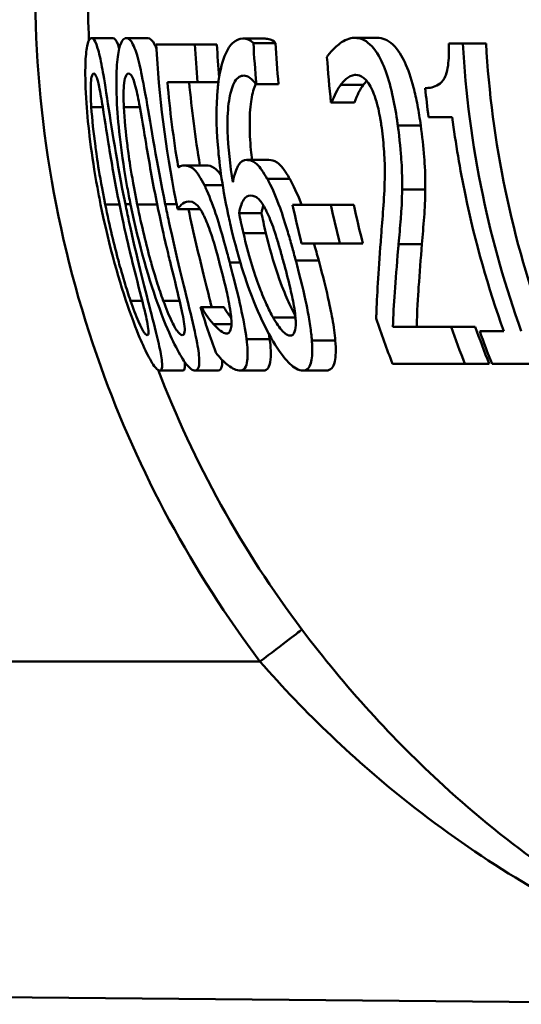
# Paper-space layout 'DF_7' of a CAD drawing. Units: millimetres. Extents: x 0 to 2100, y 0 to 4168.
# Drawn here: x 663 to 668, y 1471 to 1480 of the extents above; entities that cross this region are included whole.
import ezdxf

# ---------------------------------------------------------------- set-up
doc = ezdxf.new("R2010")
doc.units = ezdxf.units.MM
doc.header["$LTSCALE"] = 10
doc.layers.add('Visible Edges(ISO)', color=7, linetype='Continuous', lineweight=50)
doc.layers.add('Visible Tangent Edges(ISO)', color=7, linetype='Continuous', lineweight=50)

psp = doc.layouts.new('DF_7')

# ---------------------------------------------------------------- linework, layer by layer
at = {"layer": 'Visible Edges(ISO)'}
for p, q in [((663.9793, 1480.0679), (664.181, 1480.0679)), ((664.3063, 1480.0679), (664.5094, 1480.0679)), ((665.4032, 1480.0631), (665.6112, 1480.0631)), ((666.4527, 1480.0703), (666.6655, 1480.0703)), ((664.5881, 1480.0071), (664.9522, 1480.0071)), ((664.9522, 1480.0071), (665.1582, 1480.0071)), ((665.502, 1480.0217), (665.7104, 1480.0217)), ((667.341, 1480.0169), (667.4727, 1480.0169)), ((667.4727, 1480.0169), (667.6905, 1480.0169)), ((664.9767, 1479.6546), (664.6925, 1479.6546)), ((664.9767, 1479.6546), (665.1729, 1479.6546)), ((665.5293, 1479.6352), (665.5244, 1479.6352)), ((665.5293, 1479.6352), (665.7383, 1479.6352)), ((666.2386, 1479.4626), (666.2311, 1479.4626)), ((666.2386, 1479.4626), (666.4511, 1479.4626)), ((667.3722, 1479.324), (667.1488, 1479.324)), ((665.4382, 1478.9229), (665.6482, 1478.9229)), ((664.8504, 1478.8718), (665.0579, 1478.8718)), ((664.7891, 1478.4609), (664.9976, 1478.4609)), ((665.8705, 1478.5023), (666.2304, 1478.5023)), ((666.2304, 1478.5023), (666.4455, 1478.5023)), ((665.3665, 1478.4245), (665.5777, 1478.4245)), ((666.3153, 1478.1376), (665.9546, 1478.1376)), ((666.3153, 1478.1376), (666.5321, 1478.1376)), ((665.0038, 1477.5396), (665.0097, 1477.5396)), ((665.0097, 1477.5396), (665.2233, 1477.5396)), ((665.1279, 1477.3791), (665.2949, 1477.3791)), ((666.8145, 1477.3548), (667.3618, 1477.3548)), ((667.3618, 1477.3548), (667.588, 1477.3548)), ((667.6306, 1477.3135), (667.8566, 1477.3135)), ((667.4912, 1477.0071), (666.8107, 1477.0071)), ((667.4912, 1477.0071), (667.7203, 1477.0071)), ((668.3732, 1477.0071), (667.746, 1477.0071)), ((664.6211, 1476.9439), (664.8366, 1476.9439)), ((664.9527, 1476.9439), (665.1697, 1476.9439)), ((665.3763, 1476.9439), (665.5954, 1476.9439)), ((665.9663, 1476.9439), (666.1881, 1476.9439)), ((645.3241, 1471.2098), (670.7251, 1470.9881))]:
    psp.add_line(p, q, dxfattribs=at)
for points, knots in [([(663.9793, 1480.0679), (663.97, 1480.0679), (663.9612, 1480.061), (663.946, 1480.0296), (663.9396, 1480.0068), (663.927, 1479.9296), (663.9223, 1479.8689), (663.9192, 1479.705), (663.9218, 1479.5942), (663.9464, 1479.2411), (663.9778, 1478.9723), (664.0439, 1478.6108), (664.0541, 1478.5577), (664.0649, 1478.5047)], [-0.2990229, -0.2990229, -0.2990229, -0.2990229, -0.2588099, -0.2588099, -0.2221491, -0.2221491, -0.1708791, -0.1708791, -0.1103074, -0.1103074, -0.0162103, -0.0162103, 0, 0, 0, 0]), ([(664.2974, 1478.5071), (664.2176, 1478.8996), (664.1667, 1479.2391), (664.1024, 1479.6523), (664.0871, 1479.7432), (664.0636, 1479.87), (664.0502, 1479.9303), (664.0208, 1480.0269), (664.0058, 1480.0541), (663.9874, 1480.0666), (663.9833, 1480.0679), (663.9793, 1480.0679)], [-0.1299319, -0.1299319, -0.1299319, -0.1299319, -0.0943065, -0.0943065, -0.0734822, -0.0734822, -0.0440341, -0.0440341, -0.0099858, -0.0099858, 0, 0, 0, 0]), ([(664.181, 1480.0679), (664.1958, 1480.0679), (664.2119, 1480.05), (664.2325, 1479.9941), (664.2361, 1479.9831), (664.2398, 1479.9711)], [0, 0, 0, 0, 0.03698408, 0.03698408, 0.044861, 0.044861, 0.044861, 0.044861]), ([(664.3063, 1480.0679), (664.2931, 1480.0679), (664.2803, 1480.0608), (664.2578, 1480.0281), (664.248, 1480.0044), (664.2283, 1479.9251), (664.2203, 1479.8636), (664.2112, 1479.7025), (664.2106, 1479.5929), (664.2305, 1479.2344), (664.2601, 1478.9693), (664.3252, 1478.6119), (664.3355, 1478.5582), (664.3464, 1478.5047)], [-0.3147656, -0.3147656, -0.3147656, -0.3147656, -0.2696375, -0.2696375, -0.2285798, -0.2285798, -0.1723535, -0.1723535, -0.1090362, -0.1090362, -0.0163774, -0.0163774, 0, 0, 0, 0]), ([(664.6728, 1478.5071), (664.5933, 1478.8955), (664.5401, 1479.232), (664.4674, 1479.6474), (664.4486, 1479.7395), (664.4197, 1479.8672), (664.4026, 1479.9283), (664.3639, 1480.0263), (664.3435, 1480.0538), (664.3178, 1480.0666), (664.312, 1480.0679), (664.3063, 1480.0679)], [-0.1300408, -0.1300408, -0.1300408, -0.1300408, -0.0952976, -0.0952976, -0.0744748, -0.0744748, -0.0446546, -0.0446546, -0.0101785, -0.0101785, 0, 0, 0, 0]), ([(664.5094, 1480.0679), (664.5303, 1480.0679), (664.5524, 1480.0499), (664.5801, 1479.9931), (664.5851, 1479.9815), (664.5901, 1479.9687)], [0, 0, 0, 0, 0.03736019, 0.03736019, 0.04570491, 0.04570491, 0.04570491, 0.04570491]), ([(665.4032, 1480.0631), (665.3695, 1480.0631), (665.3366, 1480.0509), (665.2857, 1480.0019), (665.2581, 1479.9671), (665.2033, 1479.8276), (665.1822, 1479.738), (665.1678, 1479.6116), (665.1662, 1479.5956), (665.1648, 1479.5793)], [-0.1543312, -0.1543312, -0.1543312, -0.1543312, -0.0909891, -0.0909891, -0.0486563, -0.0486563, -0.0060259, -0.0060259, 0, 0, 0, 0]), ([(665.502, 1480.0217), (665.4698, 1480.0569), (665.4333, 1480.062), (665.4073, 1480.063), (665.4052, 1480.0631), (665.4032, 1480.0631)], [-0.0288576, -0.0288576, -0.0288576, -0.0288576, -0.00224333, -0.00224333, 0, 0, 0, 0]), ([(665.6112, 1480.0631), (665.6268, 1480.0631), (665.6429, 1480.0608), (665.6724, 1480.0509), (665.6914, 1480.0424), (665.7104, 1480.0217)], [0, 0, 0, 0, 0.01735373, 0.01735373, 0.03198814, 0.03198814, 0.03198814, 0.03198814]), ([(666.4527, 1480.0703), (666.4048, 1480.0703), (666.3584, 1480.0504), (666.2911, 1479.9996), (666.2403, 1479.9581), (666.1996, 1479.8997), (666.1966, 1479.8952), (666.1936, 1479.8904)], [-0.1215581, -0.1215581, -0.1215581, -0.1215581, -0.0444691, -0.0444691, -0.0033444, -0.0033444, 0, 0, 0, 0]), ([(666.8597, 1479.2462), (666.8575, 1479.2629), (666.8551, 1479.2796), (666.8405, 1479.3802), (666.8259, 1479.4629), (666.7879, 1479.6303), (666.7645, 1479.7098), (666.7126, 1479.8428), (666.6793, 1479.9137), (666.5863, 1480.0305), (666.5358, 1480.0589), (666.4753, 1480.0694), (666.464, 1480.0703), (666.4527, 1480.0703)], [-0.1839402, -0.1839402, -0.1839402, -0.1839402, -0.1761098, -0.1761098, -0.1367165, -0.1367165, -0.0925368, -0.0925368, -0.0530306, -0.0530306, -0.0099614, -0.0099614, 0, 0, 0, 0]), ([(666.6655, 1480.0703), (666.7141, 1480.0703), (666.7648, 1480.0534), (666.8636, 1479.9607), (666.8998, 1479.8962), (666.9567, 1479.774), (666.9842, 1479.6953), (667.0218, 1479.5512), (667.0339, 1479.4959), (667.0566, 1479.3756), (667.0668, 1479.311), (667.0757, 1479.2462)], [0, 0, 0, 0, 0.0428036, 0.0428036, 0.0857862, 0.0857862, 0.1383441, 0.1383441, 0.1688271, 0.1688271, 0.2025659, 0.2025659, 0.2025659, 0.2025659]), ([(664.5881, 1480.0071), (664.6125, 1479.5307), (664.6733, 1479.0339), (664.7774, 1478.5168), (664.7832, 1478.4889), (664.7891, 1478.4609)], [0.0501068, 0.0501068, 0.0501068, 0.0501068, 0.1873965, 0.1873965, 0.1952535, 0.1952535, 0.1952535, 0.1952535]), ([(667.341, 1480.0169), (667.3418, 1479.979), (667.3417, 1479.9408), (667.3389, 1479.8718), (667.3365, 1479.8403), (667.3279, 1479.7767), (667.3212, 1479.7464), (667.3058, 1479.7044), (667.2942, 1479.678), (667.236, 1479.6182), (667.1909, 1479.6039), (667.1367, 1479.5991), (667.1273, 1479.5987), (667.1179, 1479.5987)], [-0.1739123, -0.1739123, -0.1739123, -0.1739123, -0.137247, -0.137247, -0.105219, -0.105219, -0.0679634, -0.0679634, -0.0436669, -0.0436669, -0.0075513, -0.0075513, 0, 0, 0, 0]), ([(668.0218, 1477.3135), (667.8748, 1477.721), (667.7505, 1478.1547), (667.5591, 1479.0702), (667.4975, 1479.5532), (667.4727, 1480.0169)], [6.2669127, 6.2669127, 6.2669127, 6.2669127, 6.3907742, 6.3907742, 6.5244127, 6.5244127, 6.5244127, 6.5244127]), ([(667.6905, 1480.0169), (667.7152, 1479.5655), (667.7755, 1479.0955), (667.9672, 1478.1786), (668.0975, 1477.7312), (668.2517, 1477.3135)], [0.0491416, 0.0491416, 0.0491416, 0.0491416, 0.179179, 0.179179, 0.3070494, 0.3070494, 0.3070494, 0.3070494]), ([(663.9772, 1479.4188), (663.9747, 1479.4577), (663.9728, 1479.4957), (663.9711, 1479.5629), (663.971, 1479.5925), (663.973, 1479.6625), (663.9762, 1479.6868), (663.9846, 1479.7259), (663.9918, 1479.7349), (663.9997, 1479.7349)], [-0.04732415, -0.04732415, -0.04732415, -0.04732415, -0.03920023, -0.03920023, -0.03189529, -0.03189529, -0.01973668, -0.01973668, 0, 0, 0, 0]), ([(663.9997, 1479.7349), (664.004, 1479.7349), (664.0087, 1479.7321), (664.0181, 1479.7195), (664.0227, 1479.7104), (664.0322, 1479.6846), (664.0401, 1479.6599), (664.0621, 1479.556), (664.0732, 1479.4914), (664.084, 1479.4237)], [-0.0893171, -0.0893171, -0.0893171, -0.0893171, -0.06525192, -0.06525192, -0.04349155, -0.04349155, -0.02211847, -0.02211847, 0, 0, 0, 0]), ([(664.2828, 1479.4188), (664.281, 1479.4576), (664.28, 1479.4955), (664.2803, 1479.5625), (664.2813, 1479.5921), (664.2868, 1479.6624), (664.2922, 1479.6867), (664.3053, 1479.7259), (664.3157, 1479.7349), (664.3268, 1479.7349)], [-0.04723174, -0.04723174, -0.04723174, -0.04723174, -0.03922243, -0.03922243, -0.03201133, -0.03201133, -0.01989052, -0.01989052, 0, 0, 0, 0]), ([(664.3268, 1479.7349), (664.3384, 1479.7349), (664.3511, 1479.725), (664.3704, 1479.6853), (664.3806, 1479.6607), (664.4077, 1479.5565), (664.4206, 1479.4918), (664.4329, 1479.4237)], [-0.08994291, -0.08994291, -0.08994291, -0.08994291, -0.04397524, -0.04397524, -0.02228859, -0.02228859, 0, 0, 0, 0]), ([(665.3082, 1478.7138), (665.2821, 1478.874), (665.2637, 1479.0402), (665.2565, 1479.2865), (665.2594, 1479.376), (665.2775, 1479.5213), (665.2912, 1479.5828), (665.3331, 1479.6785), (665.3596, 1479.7042), (665.3959, 1479.7144), (665.4032, 1479.7154), (665.4106, 1479.7154)], [-0.1632329, -0.1632329, -0.1632329, -0.1632329, -0.1078502, -0.1078502, -0.07265, -0.07265, -0.0416941, -0.0416941, -0.0082761, -0.0082761, 0, 0, 0, 0]), ([(665.4106, 1479.7154), (665.4301, 1479.7154), (665.4503, 1479.7085), (665.4808, 1479.685), (665.5023, 1479.667), (665.5215, 1479.6395), (665.523, 1479.6374), (665.5244, 1479.6352)], [-0.05936332, -0.05936332, -0.05936332, -0.05936332, -0.02021155, -0.02021155, -0.0014844, -0.0014844, 0, 0, 0, 0]), ([(666.3225, 1479.6279), (666.3448, 1479.6577), (666.3926, 1479.7173), (666.459, 1479.7226), (666.4619, 1479.7227), (666.4648, 1479.7227)], [-0.05932044, -0.05932044, -0.05932044, -0.05932044, -0.00259102, -0.00259102, 0, 0, 0, 0]), ([(666.4648, 1479.7227), (666.4884, 1479.7227), (666.5127, 1479.7148), (666.5555, 1479.6813), (666.5779, 1479.6574), (666.6045, 1479.6103), (666.607, 1479.6058), (666.6094, 1479.6011)], [-0.05348216, -0.05348216, -0.05348216, -0.05348216, -0.02423243, -0.02423243, -0.0022505, -0.0022505, 0, 0, 0, 0]), ([(665.1648, 1479.5793), (665.1509, 1479.4236), (665.1521, 1479.2488), (665.1786, 1478.9163), (665.2024, 1478.7017), (665.2711, 1478.379), (665.277, 1478.3519), (665.2832, 1478.3248)], [-0.2125371, -0.2125371, -0.2125371, -0.2125371, -0.0989858, -0.0989858, -0.0083342, -0.0083342, 0, 0, 0, 0]), ([(665.5231, 1479.6371), (665.506, 1479.601), (665.4924, 1479.5528), (665.4736, 1479.4366), (665.4669, 1479.3647), (665.4665, 1479.1884), (665.4709, 1479.1036), (665.4815, 1478.9864), (665.4848, 1478.9547), (665.4885, 1478.9229)], [0.03973295, 0.03973295, 0.03973295, 0.03973295, 0.06549853, 0.06549853, 0.08948604, 0.08948604, 0.10916115, 0.10916115, 0.11634449, 0.11634449, 0.11634449, 0.11634449]), ([(666.2386, 1479.4626), (666.2487, 1479.4894), (666.2784, 1479.5677), (666.3185, 1479.6227), (666.3205, 1479.6253), (666.3225, 1479.6279)], [-0.04405519, -0.04405519, -0.04405519, -0.04405519, -0.00215459, -0.00215459, 0, 0, 0, 0]), ([(666.5352, 1479.6279), (666.5194, 1479.6076), (666.5046, 1479.5835), (666.4815, 1479.5358), (666.4637, 1479.4958), (666.4511, 1479.4626)], [0, 0, 0, 0, 0.01703045, 0.01703045, 0.02898213, 0.02898213, 0.02898213, 0.02898213]), ([(666.6094, 1479.6011), (666.6135, 1479.5932), (666.6176, 1479.5849), (666.6422, 1479.5303), (666.6571, 1479.48), (666.6738, 1479.4167), (666.6802, 1479.3886), (666.6891, 1479.3438), (666.6921, 1479.3276), (666.6967, 1479.3009), (666.6984, 1479.2903), (666.703, 1479.2614), (666.7057, 1479.2428), (666.7083, 1479.2243)], [-0.03723633, -0.03723633, -0.03723633, -0.03723633, -0.03491512, -0.03491512, -0.0228052, -0.0228052, -0.013815, -0.013815, -0.00882234, -0.00882234, -0.0056083, -0.0056083, 0, 0, 0, 0]), ([(664.1079, 1478.5047), (664.0491, 1478.7946), (664.0241, 1478.9847), (663.9987, 1479.1736), (663.9845, 1479.3053), (663.9772, 1479.4188)], [-0.05745467, -0.05745467, -0.05745467, -0.05745467, -0.03671574, -0.03671574, 0, 0, 0, 0]), ([(664.084, 1479.4237), (664.1072, 1479.2795), (664.1317, 1479.1195), (664.1721, 1478.8692), (664.2053, 1478.6838), (664.2411, 1478.5071)], [-0.07780786, -0.07780786, -0.07780786, -0.07780786, -0.0540911, -0.0540911, 0, 0, 0, 0]), ([(664.4093, 1478.5047), (664.3498, 1478.7962), (664.3254, 1478.9876), (664.3008, 1479.177), (664.288, 1479.3067), (664.2828, 1479.4188)], [-0.05756985, -0.05756985, -0.05756985, -0.05756985, -0.03622855, -0.03622855, 0, 0, 0, 0]), ([(664.4329, 1479.4237), (664.459, 1479.2797), (664.4846, 1479.1197), (664.5266, 1478.8694), (664.5603, 1478.6839), (664.5964, 1478.5071)], [-0.07795469, -0.07795469, -0.07795469, -0.07795469, -0.05413992, -0.05413992, 0, 0, 0, 0]), ([(667.3722, 1479.324), (667.4034, 1479.0804), (667.4445, 1478.8352), (667.5868, 1478.1529), (667.7104, 1477.7202), (667.8566, 1477.3135)], [0.1146901, 0.1146901, 0.1146901, 0.1146901, 0.1830701, 0.1830701, 0.3065986, 0.3065986, 0.3065986, 0.3065986]), ([(666.7083, 1479.2243), (666.7186, 1479.1487), (666.7262, 1479.074), (666.7362, 1478.9245), (666.7382, 1478.852), (666.7357, 1478.5809), (666.718, 1478.4065), (666.7031, 1478.209), (666.701, 1478.1817), (666.699, 1478.1546)], [-0.1256331, -0.1256331, -0.1256331, -0.1256331, -0.1027449, -0.1027449, -0.079268, -0.079268, -0.0109881, -0.0109881, 0, 0, 0, 0]), ([(666.9007, 1478.6457), (666.9023, 1478.7271), (666.8999, 1478.8134), (666.8912, 1478.96), (666.884, 1479.0588), (666.8633, 1479.2192), (666.8616, 1479.2327), (666.8597, 1479.2462)], [-0.1193565, -0.1193565, -0.1193565, -0.1193565, -0.0485427, -0.0485427, -0.0040819, -0.0040819, 0, 0, 0, 0]), ([(667.0757, 1479.2462), (667.0894, 1479.1471), (667.101, 1479.047), (667.1134, 1478.8839), (667.1206, 1478.7699), (667.1185, 1478.6457)], [0, 0, 0, 0, 0.03001808, 0.03001808, 0.05051339, 0.05051339, 0.05051339, 0.05051339]), ([(665.4382, 1478.9229), (665.4091, 1478.9229), (665.3828, 1478.9086), (665.3501, 1478.8554), (665.3297, 1478.8164), (665.3109, 1478.7277), (665.3096, 1478.7208), (665.3082, 1478.7138)], [-0.1338747, -0.1338747, -0.1338747, -0.1338747, -0.0487232, -0.0487232, -0.0037159, -0.0037159, 0, 0, 0, 0]), ([(665.6322, 1478.7454), (665.5991, 1478.8035), (665.5648, 1478.8558), (665.5182, 1478.8974), (665.4892, 1478.9192), (665.445, 1478.9227), (665.4416, 1478.9229), (665.4382, 1478.9229)], [-0.1412889, -0.1412889, -0.1412889, -0.1412889, -0.0494486, -0.0494486, -0.0038492, -0.0038492, 0, 0, 0, 0]), ([(665.6482, 1478.9229), (665.6719, 1478.9229), (665.6976, 1478.9165), (665.7426, 1478.8868), (665.7593, 1478.8707), (665.8, 1478.8178), (665.8219, 1478.783), (665.8436, 1478.7454)], [0, 0, 0, 0, 0.0268041, 0.0268041, 0.04554448, 0.04554448, 0.06560783, 0.06560783, 0.06560783, 0.06560783]), ([(664.8504, 1478.8718), (664.836, 1478.8718), (664.8168, 1478.8693), (664.7966, 1478.8561), (664.7957, 1478.8555), (664.7947, 1478.8548)], [-0.03251472, -0.03251472, -0.03251472, -0.03251472, -0.00156211, -0.00156211, 0, 0, 0, 0]), ([(665.0408, 1478.6846), (665.0082, 1478.7508), (664.9771, 1478.8021), (664.9324, 1478.8451), (664.9033, 1478.868), (664.8574, 1478.8717), (664.8539, 1478.8718), (664.8504, 1478.8718)], [-0.1716623, -0.1716623, -0.1716623, -0.1716623, -0.0635311, -0.0635311, -0.0048756, -0.0048756, 0, 0, 0, 0]), ([(665.0579, 1478.8718), (665.0814, 1478.8718), (665.1077, 1478.8657), (665.154, 1478.8342), (665.1705, 1478.8168), (665.1923, 1478.7858), (665.1958, 1478.7805), (665.1993, 1478.7751)], [0, 0, 0, 0, 0.03287764, 0.03287764, 0.05652804, 0.05652804, 0.06106309, 0.06106309, 0.06106309, 0.06106309]), ([(665.9, 1477.9796), (665.8941, 1478.0018), (665.8881, 1478.024), (665.876, 1478.068), (665.87, 1478.0899), (665.8513, 1478.1569), (665.8383, 1478.202), (665.8018, 1478.3247), (665.7773, 1478.4015), (665.7179, 1478.5681), (665.6833, 1478.6498), (665.6422, 1478.7274), (665.6372, 1478.7365), (665.6322, 1478.7454)], [-0.09093058, -0.09093058, -0.09093058, -0.09093058, -0.08403357, -0.08403357, -0.07724541, -0.07724541, -0.06308506, -0.06308506, -0.03816735, -0.03816735, -0.00467855, -0.00467855, 0, 0, 0, 0]), ([(665.8436, 1478.7454), (665.8786, 1478.6842), (665.9128, 1478.6099), (665.949, 1478.5155), (665.9514, 1478.5091), (665.9539, 1478.5023)], [0, 0, 0, 0, 0.03233292, 0.03233292, 0.03448436, 0.03448436, 0.03448436, 0.03448436]), ([(665.2786, 1477.9601), (665.2725, 1477.9834), (665.2662, 1478.0066), (665.2539, 1478.0526), (665.2477, 1478.0754), (665.195, 1478.2689), (665.1647, 1478.3655), (665.1152, 1478.5128), (665.0841, 1478.5934), (665.0486, 1478.6688), (665.0447, 1478.6768), (665.0408, 1478.6846)], [-0.06067073, -0.06067073, -0.06067073, -0.06067073, -0.05812628, -0.05812628, -0.05562874, -0.05562874, -0.03682027, -0.03682027, -0.00405853, -0.00405853, 0, 0, 0, 0]), ([(666.8671, 1478.1327), (666.8742, 1478.2099), (666.8811, 1478.2893), (666.8914, 1478.4165), (666.8981, 1478.5021), (666.9004, 1478.6258), (666.9006, 1478.6357), (666.9007, 1478.6457)], [-0.113914, -0.113914, -0.113914, -0.113914, -0.042987, -0.042987, -0.0034332, -0.0034332, 0, 0, 0, 0]), ([(667.1185, 1478.6457), (667.1178, 1478.554), (667.1138, 1478.4676), (667.1009, 1478.2994), (667.094, 1478.2148), (667.0867, 1478.1327)], [0, 0, 0, 0, 0.03147808, 0.03147808, 0.06535187, 0.06535187, 0.06535187, 0.06535187]), ([(665.3665, 1478.4245), (665.3805, 1478.4946), (665.3977, 1478.5287), (665.4272, 1478.576), (665.4491, 1478.5898), (665.4742, 1478.5898)], [-0.04729173, -0.04729173, -0.04729173, -0.04729173, -0.0287693, -0.0287693, 0, 0, 0, 0]), ([(665.4742, 1478.5898), (665.5031, 1478.5898), (665.5289, 1478.5738), (665.5604, 1478.5494), (665.5807, 1478.5227), (665.602, 1478.4853)], [-0.0311221, -0.0311221, -0.0311221, -0.0311221, -0.01923374, -0.01923374, 0, 0, 0, 0]), ([(664.0649, 1478.5047), (664.1459, 1478.1046), (664.2439, 1477.7672), (664.3898, 1477.3513), (664.4288, 1477.2603), (664.4835, 1477.1358), (664.5132, 1477.0763), (664.5688, 1476.9827), (664.5914, 1476.9565), (664.6131, 1476.9451), (664.6173, 1476.9439), (664.6211, 1476.9439)], [-0.1306174, -0.1306174, -0.1306174, -0.1306174, -0.0960058, -0.0960058, -0.0744603, -0.0744603, -0.0439087, -0.0439087, -0.0094367, -0.0094367, 0, 0, 0, 0]), ([(664.3462, 1477.6003), (664.3265, 1477.6576), (664.3074, 1477.7169), (664.2614, 1477.8675), (664.2405, 1477.9441), (664.1927, 1478.1221), (664.1498, 1478.2976), (664.1079, 1478.5047)], [-0.08747104, -0.08747104, -0.08747104, -0.08747104, -0.07782726, -0.07782726, -0.06338053, -0.06338053, 0, 0, 0, 0]), ([(664.2411, 1478.5071), (664.2937, 1478.248), (664.3367, 1478.0737), (664.3927, 1477.8462), (664.4282, 1477.709), (664.4573, 1477.593)], [-0.07060136, -0.07060136, -0.07060136, -0.07060136, -0.03837337, -0.03837337, 0, 0, 0, 0]), ([(664.6211, 1476.9439), (664.6301, 1476.9439), (664.6368, 1476.9502), (664.6435, 1476.9789), (664.644, 1476.9996), (664.6371, 1477.0705), (664.6266, 1477.1267), (664.5902, 1477.2893), (664.5617, 1477.4001), (664.4752, 1477.7358), (664.4021, 1478.017), (664.3194, 1478.4006), (664.3082, 1478.4539), (664.2974, 1478.5071)], [-0.2705466, -0.2705466, -0.2705466, -0.2705466, -0.2397382, -0.2397382, -0.2115801, -0.2115801, -0.1715644, -0.1715644, -0.1177686, -0.1177686, -0.0163087, -0.0163087, 0, 0, 0, 0]), ([(664.3464, 1478.5047), (664.4261, 1478.1138), (664.5239, 1477.7832), (664.6744, 1477.3734), (664.7176, 1477.2779), (664.7831, 1477.1413), (664.8174, 1477.08), (664.8836, 1476.9838), (664.9121, 1476.9568), (664.9414, 1476.9451), (664.9472, 1476.9439), (664.9527, 1476.9439)], [-0.1439052, -0.1439052, -0.1439052, -0.1439052, -0.1020792, -0.1020792, -0.0763433, -0.0763433, -0.0449019, -0.0449019, -0.0096249, -0.0096249, 0, 0, 0, 0]), ([(664.6541, 1477.6003), (664.6333, 1477.6575), (664.6131, 1477.7168), (664.5653, 1477.8675), (664.5439, 1477.9441), (664.4949, 1478.122), (664.4515, 1478.2975), (664.4093, 1478.5047)], [-0.08763566, -0.08763566, -0.08763566, -0.08763566, -0.07794389, -0.07794389, -0.06344572, -0.06344572, 0, 0, 0, 0]), ([(664.5964, 1478.5071), (664.6544, 1478.2239), (664.6989, 1478.0457), (664.7473, 1477.8466), (664.782, 1477.7091), (664.809, 1477.593)], [-0.06180009, -0.06180009, -0.06180009, -0.06180009, -0.03827232, -0.03827232, 0, 0, 0, 0]), ([(664.9527, 1476.9439), (664.9654, 1476.9439), (664.976, 1476.9504), (664.9894, 1476.9804), (664.9928, 1477.0021), (664.9922, 1477.0748), (664.985, 1477.1311), (664.9553, 1477.2933), (664.9295, 1477.4036), (664.8489, 1477.7374), (664.7778, 1478.017), (664.6953, 1478.3991), (664.6839, 1478.4531), (664.6728, 1478.5071)], [-0.2704323, -0.2704323, -0.2704323, -0.2704323, -0.2387885, -0.2387885, -0.2100005, -0.2100005, -0.1705123, -0.1705123, -0.1173459, -0.1173459, -0.0165391, -0.0165391, 0, 0, 0, 0]), ([(664.7891, 1478.4609), (664.8001, 1478.4764), (664.8345, 1478.5293), (664.8938, 1478.5338), (664.8962, 1478.5339), (664.8987, 1478.5339)], [-0.08534271, -0.08534271, -0.08534271, -0.08534271, -0.0035199, -0.0035199, 0, 0, 0, 0]), ([(664.8904, 1478.4609), (664.9368, 1478.243), (664.9904, 1478.0176), (665.068, 1477.7056), (665.0904, 1477.6168), (665.1096, 1477.5394)], [0.00470561, 0.00470561, 0.00470561, 0.00470561, 0.07113811, 0.07113811, 0.10391111, 0.10391111, 0.10391111, 0.10391111]), ([(664.8987, 1478.5339), (664.9356, 1478.5339), (664.9646, 1478.5051), (664.9923, 1478.4759), (665.0104, 1478.4489), (665.0322, 1478.4056), (665.0347, 1478.4005), (665.0372, 1478.3953)], [-0.03380779, -0.03380779, -0.03380779, -0.03380779, -0.02189433, -0.02189433, -0.00248867, -0.00248867, 0, 0, 0, 0]), ([(665.602, 1478.4853), (665.607, 1478.4761), (665.6121, 1478.4666), (665.6409, 1478.41), (665.6639, 1478.3557), (665.6979, 1478.2606), (665.7091, 1478.2264), (665.7261, 1478.1718), (665.7323, 1478.1514), (665.7425, 1478.1169), (665.7466, 1478.1027), (665.7625, 1478.047), (665.7742, 1478.0046), (665.7855, 1477.9626)], [-0.06071474, -0.06071474, -0.06071474, -0.06071474, -0.05621573, -0.05621573, -0.03508409, -0.03508409, -0.02397564, -0.02397564, -0.01749442, -0.01749442, -0.0130535, -0.0130535, 0, 0, 0, 0]), ([(665.0372, 1478.3953), (665.0478, 1478.3739), (665.0585, 1478.3498), (665.0801, 1478.296), (665.0908, 1478.2667), (665.1147, 1478.1966), (665.1373, 1478.1255), (665.1753, 1477.9843), (665.1782, 1477.9734), (665.1811, 1477.9626)], [-0.1081005, -0.1081005, -0.1081005, -0.1081005, -0.0762143, -0.0762143, -0.0438822, -0.0438822, -0.0033677, -0.0033677, 0, 0, 0, 0]), ([(665.4076, 1478.2349), (665.3994, 1478.2696), (665.3914, 1478.3045), (665.3781, 1478.3677), (665.3722, 1478.3961), (665.3665, 1478.4245)], [-0.01942257, -0.01942257, -0.01942257, -0.01942257, -0.00870225, -0.00870225, 0, 0, 0, 0]), ([(665.5777, 1478.4245), (665.5835, 1478.3966), (665.5894, 1478.3688), (665.603, 1478.3056), (665.6112, 1478.2702), (665.6198, 1478.2349)], [0, 0, 0, 0, 0.00854182, 0.00854182, 0.01944185, 0.01944185, 0.01944185, 0.01944185]), ([(665.2832, 1478.3248), (665.3701, 1477.9419), (665.4566, 1477.7167), (665.5564, 1477.468), (665.6116, 1477.3496), (665.6748, 1477.2389), (665.6815, 1477.2274), (665.6882, 1477.2162)], [-0.08986691, -0.08986691, -0.08986691, -0.08986691, -0.04762225, -0.04762225, -0.00505584, -0.00505584, 0, 0, 0, 0]), ([(665.6873, 1477.4423), (665.6665, 1477.4785), (665.6455, 1477.5208), (665.5964, 1477.6296), (665.5704, 1477.6965), (665.5072, 1477.8641), (665.4553, 1478.0341), (665.4076, 1478.2349)], [-0.09065735, -0.09065735, -0.09065735, -0.09065735, -0.07903458, -0.07903458, -0.06189465, -0.06189465, 0, 0, 0, 0]), ([(665.6198, 1478.2349), (665.6512, 1478.1054), (665.6893, 1477.9692), (665.768, 1477.7371), (665.7985, 1477.6637), (665.8458, 1477.555), (665.8712, 1477.5016), (665.8965, 1477.4566)], [0, 0, 0, 0, 0.0399703, 0.0399703, 0.0751191, 0.0751191, 0.1100826, 0.1100826, 0.1100826, 0.1100826]), ([(666.699, 1478.1546), (666.6776, 1477.8642), (666.6638, 1477.6384), (666.6577, 1477.4593), (666.6573, 1477.4459), (666.6569, 1477.4326)], [-0.07833456, -0.07833456, -0.07833456, -0.07833456, -0.00584603, -0.00584603, 0, 0, 0, 0]), ([(666.8145, 1477.3548), (666.8179, 1477.4587), (666.823, 1477.5663), (666.8392, 1477.7945), (666.8501, 1477.9294), (666.8645, 1478.1018), (666.8658, 1478.1172), (666.8671, 1478.1327)], [-0.1354832, -0.1354832, -0.1354832, -0.1354832, -0.0708619, -0.0708619, -0.0063229, -0.0063229, 0, 0, 0, 0]), ([(667.0867, 1478.1327), (667.0757, 1477.9944), (667.0651, 1477.8592), (667.0496, 1477.6379), (667.0417, 1477.4949), (667.0379, 1477.3548)], [0, 0, 0, 0, 0.0564165, 0.0564165, 0.09591031, 0.09591031, 0.09591031, 0.09591031]), ([(665.1811, 1477.9626), (665.2049, 1477.8729), (665.2293, 1477.7787), (665.2609, 1477.6377), (665.2763, 1477.5641), (665.2874, 1477.4862), (665.2882, 1477.48), (665.289, 1477.4739)], [-0.07337914, -0.07337914, -0.07337914, -0.07337914, -0.02969987, -0.02969987, -0.00240085, -0.00240085, 0, 0, 0, 0]), ([(665.4372, 1477.2381), (665.4257, 1477.3271), (665.4064, 1477.4288), (665.3642, 1477.622), (665.3352, 1477.7456), (665.2865, 1477.9304), (665.2826, 1477.9453), (665.2786, 1477.9601)], [-0.1288251, -0.1288251, -0.1288251, -0.1288251, -0.0573686, -0.0573686, -0.0046098, -0.0046098, 0, 0, 0, 0]), ([(665.7855, 1477.9626), (665.8059, 1477.887), (665.8263, 1477.809), (665.8593, 1477.6717), (665.873, 1477.6092), (665.8957, 1477.4792), (665.8993, 1477.4328), (665.9009, 1477.3591), (665.8975, 1477.3286), (665.8801, 1477.2822), (665.8648, 1477.2721), (665.8461, 1477.2721)], [-0.08096367, -0.08096367, -0.08096367, -0.08096367, -0.06626838, -0.06626838, -0.05401995, -0.05401995, -0.03873063, -0.03873063, -0.02110115, -0.02110115, 0, 0, 0, 0]), ([(666.0517, 1477.2259), (666.0488, 1477.2684), (666.0433, 1477.3149), (666.0278, 1477.4179), (666.0177, 1477.4742), (665.9901, 1477.6139), (665.9619, 1477.7449), (665.9087, 1477.9471), (665.9044, 1477.9633), (665.9, 1477.9796)], [-0.142087, -0.142087, -0.142087, -0.142087, -0.1037637, -0.1037637, -0.0627395, -0.0627395, -0.0050476, -0.0050476, 0, 0, 0, 0]), ([(666.1156, 1477.9796), (666.1441, 1477.8755), (666.171, 1477.7716), (666.2187, 1477.5659), (666.2343, 1477.4858), (666.2576, 1477.3558), (666.2675, 1477.2868), (666.2721, 1477.2259)], [0, 0, 0, 0, 0.032367, 0.032367, 0.0653823, 0.0653823, 0.1093674, 0.1093674, 0.1093674, 0.1093674]), ([(664.5021, 1477.277), (664.4976, 1477.277), (664.4922, 1477.2798), (664.4797, 1477.2925), (664.4728, 1477.3017), (664.4575, 1477.3269), (664.4434, 1477.3518), (664.3961, 1477.4613), (664.3707, 1477.5288), (664.3462, 1477.6003)], [-0.1006308, -0.1006308, -0.1006308, -0.1006308, -0.0727999, -0.0727999, -0.0474587, -0.0474587, -0.0240545, -0.0240545, 0, 0, 0, 0]), ([(664.4573, 1477.593), (664.4676, 1477.5521), (664.4774, 1477.5119), (664.4937, 1477.4417), (664.5003, 1477.4109), (664.5121, 1477.3472), (664.5147, 1477.3234), (664.5147, 1477.2853), (664.5097, 1477.277), (664.5021, 1477.277)], [-0.05321921, -0.05321921, -0.05321921, -0.05321921, -0.04213834, -0.04213834, -0.03227911, -0.03227911, -0.01875831, -0.01875831, 0, 0, 0, 0]), ([(664.8328, 1477.277), (664.8266, 1477.277), (664.8195, 1477.2797), (664.804, 1477.2918), (664.7958, 1477.3006), (664.7774, 1477.3256), (664.7608, 1477.3506), (664.708, 1477.4601), (664.6804, 1477.528), (664.6541, 1477.6003)], [-0.09759097, -0.09759097, -0.09759097, -0.09759097, -0.07173774, -0.07173774, -0.04812252, -0.04812252, -0.02447256, -0.02447256, 0, 0, 0, 0]), ([(664.809, 1477.593), (664.8188, 1477.5516), (664.8279, 1477.5109), (664.8422, 1477.4399), (664.8477, 1477.409), (664.8555, 1477.3493), (664.8566, 1477.3246), (664.8515, 1477.2852), (664.8434, 1477.277), (664.8328, 1477.277)], [-0.05934916, -0.05934916, -0.05934916, -0.05934916, -0.04567521, -0.04567521, -0.03351921, -0.03351921, -0.01878878, -0.01878878, 0, 0, 0, 0]), ([(665.1279, 1477.3791), (665.0727, 1477.4408), (665.033, 1477.5008), (665.0125, 1477.5349), (665.0111, 1477.5372), (665.0097, 1477.5396)], [-0.01888496, -0.01888496, -0.01888496, -0.01888496, -0.00126545, -0.00126545, 0, 0, 0, 0]), ([(665.2233, 1477.5396), (665.2378, 1477.5152), (665.2549, 1477.4902), (665.2778, 1477.4587), (665.2849, 1477.4491), (665.2926, 1477.4393)], [0, 0, 0, 0, 0.01306477, 0.01306477, 0.0185035, 0.0185035, 0.0185035, 0.0185035]), ([(665.289, 1477.4739), (665.2925, 1477.4446), (665.2946, 1477.4182), (665.2953, 1477.3729), (665.2939, 1477.3544), (665.2874, 1477.324), (665.2794, 1477.2959), (665.2555, 1477.2917), (665.2538, 1477.2916), (665.252, 1477.2916)], [-0.09566022, -0.09566022, -0.09566022, -0.09566022, -0.06515937, -0.06515937, -0.03514285, -0.03514285, -0.00249777, -0.00249777, 0, 0, 0, 0]), ([(665.8461, 1477.2721), (665.8361, 1477.2721), (665.8251, 1477.2756), (665.7956, 1477.293), (665.7807, 1477.3082), (665.7475, 1477.3432), (665.7167, 1477.3904), (665.6873, 1477.4423)], [-0.03098499, -0.03098499, -0.03098499, -0.03098499, -0.02760756, -0.02760756, -0.02272229, -0.02272229, 0, 0, 0, 0]), ([(665.252, 1477.2916), (665.227, 1477.2916), (665.1978, 1477.3059), (665.1331, 1477.3736), (665.1305, 1477.3764), (665.1279, 1477.3791)], [-0.06642973, -0.06642973, -0.06642973, -0.06642973, -0.00262767, -0.00262767, 0, 0, 0, 0]), ([(665.3763, 1476.9439), (665.394, 1476.9439), (665.4094, 1476.9509), (665.4337, 1476.9847), (665.4401, 1477.0098), (665.4493, 1477.0808), (665.4486, 1477.1378), (665.4395, 1477.2199), (665.4384, 1477.2289), (665.4372, 1477.2381)], [-0.07330858, -0.07330858, -0.07330858, -0.07330858, -0.0549059, -0.0549059, -0.03525092, -0.03525092, -0.00377668, -0.00377668, 0, 0, 0, 0]), ([(665.6545, 1477.2381), (665.6652, 1477.16), (665.668, 1477.0984), (665.6597, 1477.0041), (665.6497, 1476.9822), (665.6308, 1476.952), (665.6145, 1476.9439), (665.5954, 1476.9439)], [0, 0, 0, 0, 0.032124, 0.032124, 0.0636529, 0.0636529, 0.1177136, 0.1177136, 0.1177136, 0.1177136]), ([(665.6882, 1477.2162), (665.7382, 1477.1322), (665.787, 1477.0655), (665.8653, 1476.9865), (665.9093, 1476.9501), (665.9587, 1476.9442), (665.9625, 1476.9439), (665.9663, 1476.9439)], [-0.1237029, -0.1237029, -0.1237029, -0.1237029, -0.0535128, -0.0535128, -0.0042303, -0.0042303, 0, 0, 0, 0]), ([(665.9663, 1476.9439), (665.9839, 1476.9439), (665.9996, 1476.9493), (666.0251, 1476.973), (666.0349, 1476.9904), (666.0518, 1477.0483), (666.0588, 1477.1028), (666.053, 1477.2071), (666.0524, 1477.2164), (666.0517, 1477.2259)], [-0.1056474, -0.1056474, -0.1056474, -0.1056474, -0.0744648, -0.0744648, -0.0452291, -0.0452291, -0.003971, -0.003971, 0, 0, 0, 0]), ([(666.2721, 1477.2259), (666.2788, 1477.1433), (666.278, 1477.0762), (666.2607, 1476.9997), (666.2514, 1476.9795), (666.2251, 1476.9505), (666.2078, 1476.9439), (666.1881, 1476.9439)], [0, 0, 0, 0, 0.03450364, 0.03450364, 0.05442359, 0.05442359, 0.07667399, 0.07667399, 0.07667399, 0.07667399]), ([(665.1469, 1477.1141), (665.1851, 1477.0646), (665.2214, 1477.0282), (665.2876, 1476.9743), (665.3276, 1476.9482), (665.37, 1476.9441), (665.3732, 1476.9439), (665.3763, 1476.9439)], [-0.1108442, -0.1108442, -0.1108442, -0.1108442, -0.057205, -0.057205, -0.0043562, -0.0043562, 0, 0, 0, 0]), ([(664.8566, 1477.0232), (664.8585, 1477.0035), (664.8587, 1476.9877), (664.855, 1476.9531), (664.8474, 1476.9439), (664.8366, 1476.9439)], [0.21600369, 0.21600369, 0.21600369, 0.21600369, 0.23975429, 0.23975429, 0.28389503, 0.28389503, 0.28389503, 0.28389503]), ([(665.2088, 1477.0429), (665.2098, 1477.019), (665.2087, 1476.9997), (665.1998, 1476.9555), (665.1867, 1476.9439), (665.1697, 1476.9439)], [0.20989632, 0.20989632, 0.20989632, 0.20989632, 0.2357707, 0.2357707, 0.28660845, 0.28660845, 0.28660845, 0.28660845])]:
    psp.add_open_spline(points, degree=3, knots=knots, dxfattribs=at)
for points in [[(664.9767, 1479.6546), (664.9664, 1479.7731), (664.9582, 1479.8907), (664.9522, 1480.0071)], [(665.1582, 1480.0071), (665.1636, 1479.9052), (665.1706, 1479.8022), (665.1794, 1479.6987)], [(665.5293, 1479.6352), (665.5175, 1479.7651), (665.5084, 1479.8942), (665.502, 1480.0217)], [(665.7104, 1480.0217), (665.717, 1479.8942), (665.7263, 1479.7651), (665.7383, 1479.6352)], [(666.1936, 1479.8904), (666.2028, 1479.7491), (666.2153, 1479.6062), (666.2311, 1479.4626)], [(664.7947, 1478.8548), (664.7495, 1479.1223), (664.7155, 1479.3905), (664.6925, 1479.6546)], [(664.8977, 1479.6546), (664.9206, 1479.396), (664.9544, 1479.1336), (664.9991, 1478.8718)], [(666.5676, 1479.6656), (666.5572, 1479.6551), (666.5463, 1479.6426), (666.5352, 1479.6279)], [(667.1179, 1479.5987), (667.1268, 1479.5075), (667.1371, 1479.4158), (667.1488, 1479.324)], [(664.9993, 1478.4633), (664.9987, 1478.4625), (664.9981, 1478.4617), (664.9976, 1478.4609)], [(665.5962, 1478.4951), (665.5896, 1478.4759), (665.5833, 1478.4527), (665.5777, 1478.4245)], [(665.8705, 1478.5023), (665.8962, 1478.38), (665.9243, 1478.2583), (665.9546, 1478.1376)], [(666.3153, 1478.1376), (666.2847, 1478.2583), (666.2564, 1478.38), (666.2304, 1478.5023)], [(666.4455, 1478.5023), (666.472, 1478.38), (666.501, 1478.2582), (666.5321, 1478.1376)], [(666.0713, 1478.1376), (666.0864, 1478.0852), (666.1012, 1478.0323), (666.1156, 1477.9796)], [(665.0038, 1477.5396), (665.0488, 1477.3951), (665.0967, 1477.253), (665.1469, 1477.1141)], [(666.6569, 1477.4326), (666.7055, 1477.2877), (666.757, 1477.1456), (666.8107, 1477.0071)], [(667.4912, 1477.0071), (667.4464, 1477.1207), (667.4032, 1477.2367), (667.3618, 1477.3548)], [(667.588, 1477.3548), (667.6304, 1477.2365), (667.6746, 1477.1205), (667.7203, 1477.0071)], [(665.6471, 1477.2883), (665.6499, 1477.2711), (665.6523, 1477.2544), (665.6545, 1477.2381)], [(667.6306, 1477.3135), (667.6678, 1477.2096), (667.7063, 1477.1074), (667.746, 1477.0071)]]:
    psp.add_open_spline(points, degree=3, dxfattribs=at)
at = {"layer": 'Visible Tangent Edges(ISO)'}
for p, q in [((666.3225, 1479.6279), (666.5352, 1479.6279)), ((663.9772, 1479.4188), (664.0848, 1479.4188)), ((664.2828, 1479.4188), (664.4338, 1479.4188)), ((666.8597, 1479.2462), (667.0757, 1479.2462)), ((665.6322, 1478.7454), (665.8436, 1478.7454)), ((665.0408, 1478.6846), (665.2131, 1478.6846)), ((666.9007, 1478.6457), (667.1185, 1478.6457)), ((664.1079, 1478.5047), (664.2416, 1478.5047)), ((664.2974, 1478.5071), (664.3459, 1478.5071)), ((664.4093, 1478.5047), (664.5969, 1478.5047)), ((664.6728, 1478.5071), (664.7795, 1478.5071)), ((665.4076, 1478.2349), (665.6198, 1478.2349)), ((666.8671, 1478.1327), (667.0867, 1478.1327)), ((665.2786, 1477.9601), (665.3787, 1477.9601)), ((665.9, 1477.9796), (666.1156, 1477.9796)), ((664.3462, 1477.6003), (664.4554, 1477.6003)), ((664.6541, 1477.6003), (664.8073, 1477.6003)), ((665.6873, 1477.4423), (665.8977, 1477.4423)), ((665.4372, 1477.2381), (665.6545, 1477.2381)), ((666.0517, 1477.2259), (666.2721, 1477.2259)), ((645.3241, 1474.2098), (665.5636, 1474.2098))]:
    psp.add_line(p, q, dxfattribs=at)
psp.add_ellipse((665.5592, 1474.2098), major_axis=(0.3992, 0.3011), ratio=0.005255, start_param=4.719356, end_param=6.223467, dxfattribs=at)
for points, knots in [([(663.4496, 1480.5192), (663.4496, 1479.3215), (663.66, 1478.1112), (664.4203, 1475.9928), (664.9315, 1475.0477), (665.5636, 1474.2098)], [-0.6742001, -0.6742001, -0.6742001, -0.6742001, -0.3149053, -0.3149053, 0, 0, 0, 0]), ([(670.789, 1470.991), (670.7448, 1471.0053), (670.6854, 1471.0249), (670.51, 1471.0856), (670.3835, 1471.1318), (670.0839, 1471.25), (669.9063, 1471.3258), (669.5227, 1471.505), (669.3155, 1471.6108), (668.8231, 1471.8865), (668.5321, 1472.0693), (667.9193, 1472.5039), (667.5984, 1472.7617), (666.817, 1473.4749), (666.3604, 1473.9766), (665.9578, 1474.5102)], [0, 0, 0, 0, 0.0397772, 0.0397772, 0.1034208, 0.1034208, 0.1820071, 0.1820071, 0.2690759, 0.2690759, 0.3908497, 0.3908497, 0.528636, 0.528636, 0.7391734, 0.7391734, 0.7391734, 0.7391734]), ([(665.5636, 1474.2098), (665.9862, 1473.7257), (666.466, 1473.2703), (667.2873, 1472.6225), (667.6246, 1472.3882), (668.2689, 1471.9931), (668.5749, 1471.8268), (669.0926, 1471.576), (669.3105, 1471.4797), (669.7137, 1471.3164), (669.9005, 1471.2474), (670.2154, 1471.1396), (670.3484, 1471.0974), (670.5327, 1471.0421), (670.5951, 1471.0241), (670.6416, 1471.0111)], [-0.7391734, -0.7391734, -0.7391734, -0.7391734, -0.528636, -0.528636, -0.3908497, -0.3908497, -0.2690759, -0.2690759, -0.1820071, -0.1820071, -0.1034208, -0.1034208, -0.0397772, -0.0397772, 0, 0, 0, 0])]:
    psp.add_open_spline(points, degree=3, knots=knots, dxfattribs=at)
for points in [[(663.9553, 1480.0484), (663.9477, 1480.2054), (663.944, 1480.3624), (663.944, 1480.5192)], [(665.9578, 1474.5102), (665.3986, 1475.2513), (664.9388, 1476.0803), (664.6051, 1476.9495)]]:
    psp.add_open_spline(points, degree=3, dxfattribs=at)

doc.saveas('drawing.dxf')
